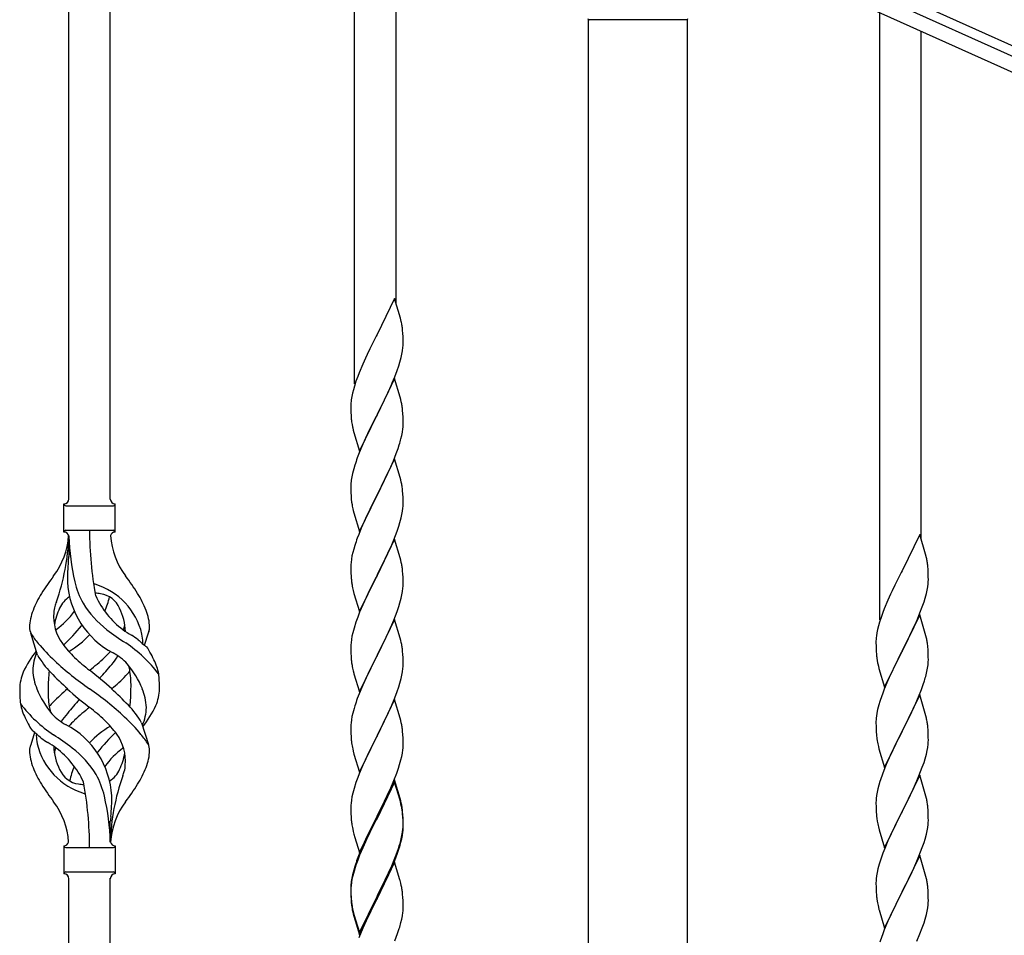
# Model space of a CAD drawing. Units: millimetres. Extents: x 0 to 8280, y 0 to 5795.
# Drawn here: x 6662 to 7066, y 2088 to 2463 of the extents above; entities that cross this region are included whole.
import ezdxf

# ---------------------------------------------------------------- set-up
doc = ezdxf.new("R2010")
doc.units = ezdxf.units.MM
doc.layers.add('YKK_A1', color=4, linetype='Continuous', lineweight=30)

msp = doc.modelspace()

# ---------------------------------------------------------------- linework, layer by layer
at = {"layer": 'YKK_A1', "linetype": 'Continuous'}
for p, q in [((6682.55, 2266.47), (6682.55, 2615.05)), ((6699.55, 2266.47), (6699.55, 2607.4)), ((6799.55, 2313.73), (6799.55, 2562.4)), ((6816.55, 2346.64), (6816.55, 2554.75)), ((7014.55, 2217.01), (7014.55, 2465.67)), ((7031.55, 2249.92), (7031.55, 2458.02)), ((6815.95, 2348.68), (6808.73, 2333.82)), ((6818.34, 2340.55), (6815.95, 2348.68)), ((6818.68, 2339.14), (6818.34, 2340.55)), ((6819.34, 2334.27), (6819.23, 2335.68)), ((6819.4, 2333.03), (6819.34, 2334.27)), ((6808.39, 2333.15), (6805.78, 2327.96)), ((6808.73, 2333.82), (6808.39, 2333.15)), ((6819.44, 2331.3), (6819.4, 2333.03)), ((6819.43, 2329.36), (6819.45, 2330.15)), ((6819.45, 2330.15), (6819.44, 2331.3)), ((6805.78, 2327.96), (6804.67, 2325.66)), ((6818.96, 2325.88), (6819.2, 2327.23)), ((6819.2, 2327.23), (6819.37, 2328.53)), ((6819.37, 2328.53), (6819.43, 2329.36)), ((6804, 2324.22), (6802.9, 2321.76)), ((6804.67, 2325.66), (6804, 2324.22)), ((6817.68, 2321.08), (6818.13, 2322.56)), ((6818.13, 2322.56), (6818.65, 2324.48)), ((6818.65, 2324.48), (6818.96, 2325.88)), ((6801.43, 2318.23), (6800.84, 2316.71)), ((6802.9, 2321.76), (6801.43, 2318.23)), ((6816.03, 2316.54), (6816.99, 2319.07)), ((6816.99, 2319.07), (6817.68, 2321.08)), ((6800.11, 2314.69), (6799.47, 2312.71)), ((6800.84, 2316.71), (6800.11, 2314.69)), ((6815.95, 2315.81), (6808.73, 2300.95)), ((6814.56, 2313.01), (6814.99, 2314.01)), ((6814.99, 2314.01), (6816.03, 2316.54)), ((6818.22, 2308.16), (6815.95, 2315.81)), ((6799.05, 2311.25), (6798.7, 2309.82)), ((6799.47, 2312.71), (6799.05, 2311.25)), ((6813.01, 2309.59), (6814.56, 2313.01)), ((6798.06, 2305.83), (6798.01, 2305.01)), ((6798.41, 2308.44), (6798.19, 2307.1)), ((6798.7, 2309.82), (6798.41, 2308.44)), ((6810.61, 2304.67), (6813.01, 2309.59)), ((6818.47, 2307.21), (6818.22, 2308.16)), ((6818.68, 2306.27), (6818.47, 2307.21)), ((6798.01, 2305.01), (6798.01, 2304.62)), ((6798.01, 2304.62), (6798.03, 2302.76)), ((6798.03, 2302.76), (6798.06, 2301.75)), ((6808.9, 2301.28), (6810.61, 2304.67)), ((6819.34, 2301.4), (6819.23, 2302.81)), ((6798.06, 2301.75), (6798.1, 2300.8)), ((6798.1, 2300.8), (6798.18, 2299.64)), ((6798.35, 2298.05), (6798.5, 2297.06)), ((6801.5, 2286.09), (6808.73, 2300.95)), ((6808.39, 2300.28), (6805.56, 2294.64)), ((6808.73, 2300.95), (6808.39, 2300.28)), ((6808.73, 2300.95), (6808.9, 2301.28)), ((6819.4, 2300.16), (6819.34, 2301.4)), ((6819.44, 2298.43), (6819.4, 2300.16)), ((6819.45, 2297.28), (6819.44, 2298.43)), ((6798.5, 2297.06), (6798.67, 2296.11)), ((6798.67, 2296.11), (6798.77, 2295.64)), ((6798.77, 2295.64), (6798.99, 2294.7)), ((6798.99, 2294.7), (6799.24, 2293.74)), ((6799.24, 2293.74), (6801.5, 2286.09)), ((6805.56, 2294.64), (6804, 2291.35)), ((6818.87, 2292.55), (6819.13, 2293.91)), ((6819.13, 2293.91), (6819.32, 2295.23)), ((6819.43, 2296.48), (6819.45, 2297.28)), ((6804, 2291.35), (6802.9, 2288.89)), ((6818.53, 2291.13), (6818.87, 2292.55)), ((6802.9, 2288.89), (6801.43, 2285.36)), ((6816.62, 2285.19), (6817.34, 2287.21)), ((6817.34, 2287.21), (6817.83, 2288.7)), ((6801.43, 2285.36), (6800.65, 2283.33)), ((6815.95, 2282.94), (6808.73, 2268.08)), ((6814.34, 2279.64), (6815.42, 2282.15)), ((6815.42, 2282.15), (6816.62, 2285.19)), ((6818.22, 2275.3), (6815.95, 2282.94)), ((6799.19, 2278.86), (6798.7, 2276.95)), ((6799.62, 2280.33), (6799.19, 2278.86)), ((6813.23, 2277.2), (6814.34, 2279.64)), ((6798.41, 2275.56), (6798.19, 2274.23)), ((6798.7, 2276.95), (6798.41, 2275.56)), ((6810.61, 2271.8), (6812.12, 2274.85)), ((6812.12, 2274.85), (6813.23, 2277.2)), ((6818.47, 2274.34), (6818.22, 2275.3)), ((6818.68, 2273.4), (6818.47, 2274.34)), ((6798.06, 2272.96), (6798.01, 2272.14)), ((6798.01, 2272.14), (6798.01, 2271.74)), ((6798.01, 2271.74), (6798.03, 2269.88)), ((6798.03, 2269.88), (6798.06, 2268.87)), ((6808.9, 2268.41), (6810.61, 2271.8)), ((6819.34, 2268.53), (6819.23, 2269.95)), ((6798.06, 2268.87), (6798.1, 2267.93)), ((6798.1, 2267.93), (6798.2, 2266.49)), ((6798.2, 2266.49), (6798.35, 2265.18)), ((6801.5, 2253.22), (6808.73, 2268.08)), ((6808.56, 2267.75), (6805.78, 2262.22)), ((6808.73, 2268.08), (6808.56, 2267.75)), ((6808.73, 2268.08), (6808.9, 2268.41)), ((6819.4, 2267.29), (6819.34, 2268.53)), ((6819.44, 2265.56), (6819.4, 2267.29)), ((6819.45, 2264.42), (6819.44, 2265.56)), ((6680.55, 2252.97), (6680.55, 2264.47)), ((6681.3, 2263.72), (6700.8, 2263.72)), ((6701.55, 2264.47), (6701.55, 2264.47)), ((6701.55, 2252.97), (6701.55, 2264.47)), ((6798.35, 2265.18), (6798.5, 2264.19)), ((6798.99, 2261.82), (6799.24, 2260.87)), ((6805.78, 2262.22), (6804.45, 2259.44)), ((6818.96, 2260.14), (6819.2, 2261.49)), ((6819.2, 2261.49), (6819.37, 2262.79)), ((6819.37, 2262.79), (6819.43, 2263.62)), ((6819.43, 2263.62), (6819.45, 2264.42)), ((6799.24, 2260.87), (6801.5, 2253.22)), ((6804, 2258.48), (6802.25, 2254.52)), ((6804.45, 2259.44), (6804, 2258.48)), ((6818.13, 2256.82), (6818.65, 2258.74)), ((6818.65, 2258.74), (6818.96, 2260.14)), ((6681.3, 2253.72), (6700.8, 2253.72)), ((6802.25, 2254.52), (6801.23, 2251.99)), ((6816.99, 2253.33), (6817.68, 2255.34)), ((6817.68, 2255.34), (6818.13, 2256.82)), ((6682.55, 2251.36), (6682.55, 2242.95)), ((6801.23, 2251.99), (6800.65, 2250.47)), ((6815.95, 2250.07), (6808.73, 2235.21)), ((6814.78, 2247.77), (6815.62, 2249.79)), ((6815.62, 2249.79), (6816.99, 2253.33)), ((6818.22, 2242.42), (6815.95, 2250.07)), ((7030.95, 2251.96), (7023.73, 2237.1)), ((7033.34, 2243.83), (7030.95, 2251.96)), ((6799.19, 2245.99), (6798.81, 2244.55)), ((6799.62, 2247.46), (6799.19, 2245.99)), ((6813.23, 2244.33), (6814.78, 2247.77)), ((6798.25, 2241.8), (6798.09, 2240.51)), ((6798.49, 2243.15), (6798.25, 2241.8)), ((6798.81, 2244.55), (6798.49, 2243.15)), ((6810.61, 2238.93), (6812.12, 2241.98)), ((6812.12, 2241.98), (6813.23, 2244.33)), ((6818.47, 2241.47), (6818.22, 2242.42)), ((6818.68, 2240.53), (6818.47, 2241.47)), ((7033.68, 2242.42), (7033.34, 2243.83)), ((6798.03, 2239.68), (6798.01, 2238.88)), ((6798.01, 2238.88), (6798.03, 2237.02)), ((6798.09, 2240.51), (6798.03, 2239.68)), ((6808.9, 2235.54), (6810.61, 2238.93)), ((7034.34, 2237.55), (7034.23, 2238.96)), ((7034.4, 2236.31), (7034.34, 2237.55)), ((6798.03, 2237.02), (6798.06, 2236.01)), ((6798.06, 2236.01), (6798.1, 2235.07)), ((6798.1, 2235.07), (6798.18, 2233.9)), ((6801.5, 2220.35), (6808.73, 2235.21)), ((6808.39, 2234.54), (6805.56, 2228.9)), ((6808.73, 2235.21), (6808.39, 2234.54)), ((6808.73, 2235.21), (6808.9, 2235.54)), ((6819.34, 2235.66), (6819.23, 2237.07)), ((6819.4, 2234.42), (6819.34, 2235.66)), ((6819.44, 2232.69), (6819.4, 2234.42)), ((7023.39, 2236.43), (7020.78, 2231.24)), ((7023.73, 2237.1), (7023.39, 2236.43)), ((7034.44, 2234.58), (7034.4, 2236.31)), ((7034.43, 2232.64), (7034.45, 2233.43)), ((7034.45, 2233.43), (7034.44, 2234.58)), ((6798.35, 2232.31), (6798.5, 2231.32)), ((6819.2, 2228.62), (6819.37, 2229.92)), ((6819.37, 2229.92), (6819.43, 2230.75)), ((6819.43, 2230.75), (6819.45, 2231.55)), ((6819.45, 2231.55), (6819.44, 2232.69)), ((7020.78, 2231.24), (7019.67, 2228.94)), ((7033.96, 2229.16), (7034.2, 2230.51)), ((7034.2, 2230.51), (7034.37, 2231.81)), ((7034.37, 2231.81), (7034.43, 2232.64)), ((6798.99, 2228.96), (6799.3, 2227.76)), ((6799.3, 2227.76), (6801.5, 2220.35)), ((6804.23, 2226.1), (6802.9, 2223.15)), ((6805.56, 2228.9), (6804.23, 2226.1)), ((6818.13, 2223.95), (6818.65, 2225.87)), ((6818.65, 2225.87), (6818.96, 2227.27)), ((6818.96, 2227.27), (6819.2, 2228.62)), ((7019, 2227.5), (7017.9, 2225.04)), ((7019.67, 2228.94), (7019, 2227.5)), ((7032.68, 2224.36), (7033.13, 2225.84)), ((7033.13, 2225.84), (7033.65, 2227.76)), ((7033.65, 2227.76), (7033.96, 2229.16)), ((6802.9, 2223.15), (6801.63, 2220.13)), ((6816.99, 2220.46), (6817.68, 2222.47)), ((6817.68, 2222.47), (6818.13, 2223.95)), ((7016.43, 2221.51), (7015.84, 2219.99)), ((7017.9, 2225.04), (7016.43, 2221.51)), ((7031.03, 2219.82), (7031.99, 2222.35)), ((7031.99, 2222.35), (7032.68, 2224.36)), ((6800.84, 2218.1), (6800.11, 2216.09)), ((6801.63, 2220.13), (6800.84, 2218.1)), ((6815.95, 2217.2), (6808.73, 2202.34)), ((6815.62, 2216.92), (6816.99, 2220.46)), ((6818.22, 2209.56), (6815.95, 2217.2)), ((7015.11, 2217.97), (7014.47, 2215.99)), ((7015.84, 2219.99), (7015.11, 2217.97)), ((7030.95, 2219.09), (7023.73, 2204.23)), ((7029.56, 2216.29), (7029.99, 2217.29)), ((7029.99, 2217.29), (7031.03, 2219.82)), ((7033.22, 2211.44), (7030.95, 2219.09)), ((6799.33, 2213.61), (6798.81, 2211.68)), ((6800.11, 2216.09), (6799.33, 2213.61)), ((6813.45, 2211.95), (6814.78, 2214.91)), ((6814.78, 2214.91), (6815.62, 2216.92)), ((7013.7, 2213.1), (7013.41, 2211.72)), ((7014.05, 2214.53), (7013.7, 2213.1)), ((7014.47, 2215.99), (7014.05, 2214.53)), ((7028.01, 2212.87), (7029.56, 2216.29)), ((6669.76, 2202.57), (6667, 2211.51)), ((6713.58, 2206.56), (6715.15, 2211.65)), ((6798.49, 2210.28), (6798.25, 2208.93)), ((6798.81, 2211.68), (6798.49, 2210.28)), ((6811.68, 2208.21), (6812.78, 2210.51)), ((6812.78, 2210.51), (6813.45, 2211.95)), ((6818.47, 2208.6), (6818.22, 2209.56)), ((7013.06, 2209.11), (7013.01, 2208.29)), ((7013.41, 2211.72), (7013.19, 2210.38)), ((7025.61, 2207.95), (7028.01, 2212.87)), ((7033.47, 2210.49), (7033.22, 2211.44)), ((7033.68, 2209.55), (7033.47, 2210.49)), ((6798.03, 2206.81), (6798.01, 2206.01)), ((6798.01, 2206.01), (6798.03, 2204.15)), ((6798.09, 2207.64), (6798.03, 2206.81)), ((6798.25, 2208.93), (6798.09, 2207.64)), ((6808.9, 2202.68), (6811.68, 2208.21)), ((6818.68, 2207.66), (6818.47, 2208.6)), ((7013.01, 2208.29), (7013.01, 2207.9)), ((7013.01, 2207.9), (7013.03, 2206.04)), ((7013.03, 2206.04), (7013.06, 2205.03)), ((7013.06, 2205.03), (7013.1, 2204.08)), ((7023.9, 2204.56), (7025.61, 2207.95)), ((7034.34, 2204.68), (7034.23, 2206.09)), ((6798.03, 2204.15), (6798.06, 2203.14)), ((6798.06, 2203.14), (6798.1, 2202.2)), ((6798.1, 2202.2), (6798.18, 2201.03)), ((6801.5, 2187.48), (6808.73, 2202.34)), ((6808.56, 2202.01), (6805.56, 2196.03)), ((6808.73, 2202.34), (6808.56, 2202.01)), ((6808.73, 2202.34), (6808.9, 2202.68)), ((6819.34, 2202.79), (6819.23, 2204.21)), ((6819.4, 2201.55), (6819.34, 2202.79)), ((6819.44, 2199.82), (6819.4, 2201.55)), ((7013.1, 2204.08), (7013.18, 2202.92)), ((7013.35, 2201.33), (7013.5, 2200.34)), ((7016.5, 2189.37), (7023.73, 2204.23)), ((7023.39, 2203.56), (7020.56, 2197.92)), ((7023.73, 2204.23), (7023.39, 2203.56)), ((7023.73, 2204.23), (7023.9, 2204.56)), ((7034.4, 2203.44), (7034.34, 2204.68)), ((7034.44, 2201.71), (7034.4, 2203.44)), ((7034.45, 2200.56), (7034.44, 2201.71)), ((6798.35, 2199.44), (6798.5, 2198.45)), ((6819.2, 2195.75), (6819.37, 2197.05)), ((6819.37, 2197.05), (6819.43, 2197.88)), ((6819.43, 2197.88), (6819.45, 2198.68)), ((6819.45, 2198.68), (6819.44, 2199.82)), ((7013.5, 2200.34), (7013.67, 2199.39)), ((7013.67, 2199.39), (7013.77, 2198.92)), ((7013.77, 2198.92), (7013.99, 2197.98)), ((7013.99, 2197.98), (7014.24, 2197.02)), ((7014.24, 2197.02), (7016.5, 2189.37)), ((7020.56, 2197.92), (7019, 2194.63)), ((7033.87, 2195.83), (7034.13, 2197.19)), ((7034.13, 2197.19), (7034.32, 2198.51)), ((7034.43, 2199.76), (7034.45, 2200.56)), ((6798.99, 2196.09), (6799.24, 2195.13)), ((6799.24, 2195.13), (6799.3, 2194.89)), ((6799.3, 2194.89), (6801.5, 2187.48)), ((6804.23, 2193.23), (6802.9, 2190.28)), ((6805.56, 2196.03), (6804.23, 2193.23)), ((6818.13, 2191.08), (6818.65, 2193)), ((6818.65, 2193), (6818.96, 2194.4)), ((6818.96, 2194.4), (6819.2, 2195.75)), ((7019, 2194.63), (7017.9, 2192.17)), ((7033.53, 2194.41), (7033.87, 2195.83)), ((6802.9, 2190.28), (6801.43, 2186.75)), ((6816.99, 2187.6), (6817.68, 2189.6)), ((6817.68, 2189.6), (6818.13, 2191.08)), ((7017.9, 2192.17), (7016.43, 2188.64)), ((7031.62, 2188.47), (7032.34, 2190.49)), ((7032.34, 2190.49), (7032.83, 2191.98)), ((6801.43, 2186.75), (6800.65, 2184.73)), ((6814.78, 2182.04), (6816.03, 2185.06)), ((6816.03, 2185.06), (6816.99, 2187.6)), ((7016.43, 2188.64), (7015.65, 2186.61)), ((7030.95, 2186.22), (7023.73, 2171.36)), ((7029.34, 2182.92), (7030.42, 2185.43)), ((7030.42, 2185.43), (7031.62, 2188.47)), ((7033.22, 2178.58), (7030.95, 2186.22)), ((6799.62, 2181.72), (6799.33, 2180.74)), ((6815.95, 2184.33), (6808.73, 2169.47)), ((6813.45, 2179.08), (6814.78, 2182.04)), ((6818.22, 2176.69), (6815.95, 2184.33)), ((7014.19, 2182.14), (7013.7, 2180.23)), ((7014.62, 2183.61), (7014.19, 2182.14)), ((7028.23, 2180.48), (7029.34, 2182.92)), ((6798.49, 2177.42), (6798.25, 2176.06)), ((6798.81, 2178.81), (6798.49, 2177.42)), ((6799.33, 2180.74), (6798.81, 2178.81)), ((6808.9, 2169.8), (6813.45, 2179.08)), ((7013.41, 2178.84), (7013.19, 2177.51)), ((7013.7, 2180.23), (7013.41, 2178.84)), ((7025.61, 2175.08), (7027.12, 2178.13)), ((7027.12, 2178.13), (7028.23, 2180.48)), ((7033.47, 2177.62), (7033.22, 2178.58)), ((7033.68, 2176.68), (7033.47, 2177.62)), ((6712.34, 2174.87), (6715.11, 2165.94)), ((6798.03, 2173.94), (6798.01, 2173.14)), ((6798.01, 2173.14), (6798.03, 2171.28)), ((6798.09, 2174.77), (6798.03, 2173.94)), ((6798.25, 2176.06), (6798.09, 2174.77)), ((6818.47, 2175.73), (6818.22, 2176.69)), ((6818.68, 2174.79), (6818.47, 2175.73)), ((7013.06, 2176.24), (7013.01, 2175.42)), ((7013.01, 2175.42), (7013.01, 2175.02)), ((7013.01, 2175.02), (7013.03, 2173.16)), ((7013.03, 2173.16), (7013.06, 2172.15)), ((7023.9, 2171.69), (7025.61, 2175.08)), ((7034.34, 2171.81), (7034.23, 2173.23)), ((6668.53, 2170.89), (6666.95, 2165.8)), ((6798.03, 2171.28), (6798.06, 2170.27)), ((6798.06, 2170.27), (6798.1, 2169.33)), ((6798.1, 2169.33), (6798.18, 2168.16)), ((6801.5, 2154.61), (6808.73, 2169.47)), ((6808.56, 2169.14), (6806.84, 2165.76)), ((6808.73, 2169.47), (6808.56, 2169.14)), ((6808.73, 2169.47), (6808.9, 2169.8)), ((6819.34, 2169.93), (6819.23, 2171.34)), ((6819.4, 2168.69), (6819.34, 2169.93)), ((7013.06, 2172.15), (7013.1, 2171.21)), ((7013.1, 2171.21), (7013.2, 2169.77)), ((7013.2, 2169.77), (7013.35, 2168.46)), ((7016.5, 2156.5), (7023.73, 2171.36)), ((7023.56, 2171.03), (7020.78, 2165.5)), ((7023.73, 2171.36), (7023.56, 2171.03)), ((7023.73, 2171.36), (7023.9, 2171.69)), ((7034.4, 2170.57), (7034.34, 2171.81)), ((7034.44, 2168.84), (7034.4, 2170.57)), ((7034.45, 2167.7), (7034.44, 2168.84)), ((6806.84, 2165.76), (6804.67, 2161.31)), ((6819.44, 2166.96), (6819.4, 2168.69)), ((6819.43, 2165.01), (6819.45, 2165.81)), ((6819.45, 2165.81), (6819.44, 2166.96)), ((7013.35, 2168.46), (7013.5, 2167.47)), ((7013.99, 2165.1), (7014.24, 2164.15)), ((7020.78, 2165.5), (7019.45, 2162.72)), ((7033.96, 2163.42), (7034.2, 2164.77)), ((7034.2, 2164.77), (7034.37, 2166.07)), ((7034.37, 2166.07), (7034.43, 2166.9)), ((7034.43, 2166.9), (7034.45, 2167.7)), ((6798.77, 2164.16), (6798.99, 2163.22)), ((6798.99, 2163.22), (6799.3, 2162.02)), ((6799.3, 2162.02), (6801.5, 2154.61)), ((6804.67, 2161.31), (6803.56, 2158.9)), ((6818.53, 2159.66), (6818.87, 2161.07)), ((6818.87, 2161.07), (6819.13, 2162.44)), ((6819.13, 2162.44), (6819.32, 2163.76)), ((7014.24, 2164.15), (7016.5, 2156.5)), ((7019, 2161.76), (7017.25, 2157.8)), ((7019.45, 2162.72), (7019, 2161.76)), ((7033.13, 2160.1), (7033.65, 2162.02)), ((7033.65, 2162.02), (7033.96, 2163.42)), ((6802.9, 2157.42), (6801.43, 2153.89)), ((6803.56, 2158.9), (6802.9, 2157.42)), ((6817.51, 2156.23), (6817.99, 2157.72)), ((6817.99, 2157.72), (6818.53, 2159.66)), ((7017.25, 2157.8), (7016.23, 2155.27)), ((7031.99, 2156.61), (7032.68, 2158.62)), ((7032.68, 2158.62), (7033.13, 2160.1)), ((6801.43, 2153.89), (6800.84, 2152.37)), ((6815.62, 2151.18), (6816.81, 2154.22)), ((6816.81, 2154.22), (6817.51, 2156.23)), ((7016.23, 2155.27), (7015.65, 2153.75)), ((7030.95, 2153.35), (7023.73, 2138.49)), ((7029.78, 2151.05), (7030.62, 2153.07)), ((7030.62, 2153.07), (7031.99, 2156.61)), ((7033.22, 2145.7), (7030.95, 2153.35)), ((6800.11, 2150.35), (6799.33, 2147.87)), ((6800.84, 2152.37), (6800.11, 2150.35)), ((6815.95, 2151.46), (6808.73, 2136.6)), ((6815.95, 2150.55), (6808.73, 2135.69)), ((6814.34, 2148.17), (6815.62, 2151.18)), ((6818.22, 2143.82), (6815.95, 2151.46)), ((6818.15, 2143.15), (6815.95, 2150.55)), ((7014.19, 2149.27), (7013.81, 2147.83)), ((7014.62, 2150.74), (7014.19, 2149.27)), ((7028.23, 2147.61), (7029.78, 2151.05)), ((6798.81, 2145.94), (6798.49, 2144.55)), ((6799.33, 2147.87), (6798.81, 2145.94)), ((6812.56, 2144.3), (6813.23, 2145.73)), ((6813.23, 2145.73), (6814.34, 2148.17)), ((7013.25, 2145.08), (7013.09, 2143.79)), ((7013.49, 2146.43), (7013.25, 2145.08)), ((7013.81, 2147.83), (7013.49, 2146.43)), ((7025.61, 2142.21), (7027.12, 2145.26)), ((7027.12, 2145.26), (7028.23, 2147.61)), ((7033.47, 2144.75), (7033.22, 2145.7)), ((7033.68, 2143.81), (7033.47, 2144.75)), ((6798.03, 2141.07), (6798.01, 2140.27)), ((6798.09, 2141.9), (6798.03, 2141.07)), ((6798.25, 2143.19), (6798.09, 2141.9)), ((6798.49, 2144.55), (6798.25, 2143.19)), ((6810.61, 2140.32), (6812.56, 2144.3)), ((6818.34, 2142.42), (6818.15, 2143.15)), ((6818.47, 2142.86), (6818.22, 2143.82)), ((6818.68, 2141.01), (6818.34, 2142.42)), ((6818.68, 2141.92), (6818.47, 2142.86)), ((7013.03, 2142.96), (7013.01, 2142.16)), ((7013.01, 2142.16), (7013.03, 2140.3)), ((7013.09, 2143.79), (7013.03, 2142.96)), ((7023.9, 2138.82), (7025.61, 2142.21)), ((6798.01, 2140.27), (6798.03, 2138.41)), ((6798.03, 2138.41), (6798.06, 2137.4)), ((6798.06, 2137.4), (6798.1, 2136.46)), ((6801.5, 2121.75), (6808.73, 2136.6)), ((6808.73, 2136.6), (6808.39, 2135.93)), ((6808.73, 2136.6), (6808.9, 2136.94)), ((6808.9, 2136.94), (6810.61, 2140.32)), ((6819.34, 2137.06), (6819.23, 2138.47)), ((6819.34, 2136.14), (6819.23, 2137.55)), ((6819.4, 2135.81), (6819.34, 2137.06)), ((7013.03, 2140.3), (7013.06, 2139.29)), ((7013.06, 2139.29), (7013.1, 2138.35)), ((7013.1, 2138.35), (7013.18, 2137.18)), ((7016.5, 2123.63), (7023.73, 2138.49)), ((7023.39, 2137.82), (7020.56, 2132.18)), ((7023.73, 2138.49), (7023.39, 2137.82)), ((7023.73, 2138.49), (7023.9, 2138.82)), ((7034.34, 2138.94), (7034.23, 2140.35)), ((7034.4, 2137.7), (7034.34, 2138.94)), ((7034.44, 2135.97), (7034.4, 2137.7)), ((6699.55, 2125.97), (6699.55, 2134.5)), ((6798.1, 2136.46), (6798.18, 2135.29)), ((6808.39, 2135.93), (6805.12, 2129.38)), ((6808.39, 2135.02), (6805.78, 2129.83)), ((6808.73, 2135.69), (6808.39, 2135.02)), ((6819.4, 2134.9), (6819.34, 2136.14)), ((6819.44, 2134.09), (6819.4, 2135.81)), ((6819.44, 2133.17), (6819.4, 2134.9)), ((6819.43, 2132.14), (6819.45, 2132.94)), ((6819.45, 2132.94), (6819.44, 2134.09)), ((6819.45, 2132.02), (6819.44, 2133.17)), ((7013.35, 2135.59), (7013.5, 2134.6)), ((7034.2, 2131.9), (7034.37, 2133.2)), ((7034.37, 2133.2), (7034.43, 2134.03)), ((7034.43, 2134.03), (7034.45, 2134.83)), ((7034.45, 2134.83), (7034.44, 2135.97)), ((6798.77, 2131.29), (6798.99, 2130.35)), ((6798.99, 2130.35), (6799.3, 2129.15)), ((6799.3, 2129.15), (6799.67, 2127.88)), ((6805.12, 2129.38), (6804, 2127.01)), ((6805.78, 2129.83), (6804.45, 2127.05)), ((6818.65, 2127.27), (6818.96, 2128.67)), ((6818.87, 2127.29), (6819.13, 2128.65)), ((6818.96, 2128.67), (6819.2, 2130.02)), ((6819.13, 2128.65), (6819.32, 2129.97)), ((6819.2, 2130.02), (6819.37, 2131.31)), ((6819.37, 2131.31), (6819.43, 2132.14)), ((6819.43, 2131.22), (6819.45, 2132.02)), ((7013.99, 2132.24), (7014.3, 2131.04)), ((7014.3, 2131.04), (7016.5, 2123.63)), ((7019.23, 2129.38), (7017.9, 2126.43)), ((7020.56, 2132.18), (7019.23, 2129.38)), ((7033.13, 2127.23), (7033.65, 2129.15)), ((7033.65, 2129.15), (7033.96, 2130.55)), ((7033.96, 2130.55), (7034.2, 2131.9)), ((6680.55, 2124.47), (6680.55, 2112.97)), ((6701.55, 2124.47), (6701.55, 2112.97)), ((6799.67, 2127.88), (6801.5, 2121.75)), ((6802.9, 2124.55), (6801.43, 2121.02)), ((6804, 2127.01), (6802.9, 2124.55)), ((6804, 2126.09), (6802.9, 2123.63)), ((6804.45, 2127.05), (6804, 2126.09)), ((6817.51, 2123.37), (6817.99, 2124.85)), ((6818.53, 2125.87), (6818.87, 2127.29)), ((7017.9, 2126.43), (7016.63, 2123.41)), ((7031.99, 2123.74), (7032.68, 2125.75)), ((7032.68, 2125.75), (7033.13, 2127.23)), ((6681.3, 2123.72), (6700.8, 2123.72)), ((6801.43, 2121.02), (6800.65, 2118.99)), ((6801.63, 2120.61), (6800.84, 2118.58)), ((6802.9, 2123.63), (6801.63, 2120.61)), ((6816.03, 2119.33), (6816.99, 2121.86)), ((6816.03, 2118.41), (6817.17, 2121.45)), ((6816.99, 2121.86), (6817.51, 2123.37)), ((6817.17, 2121.45), (6817.83, 2123.44)), ((7015.84, 2121.38), (7015.11, 2119.37)), ((7016.63, 2123.41), (7015.84, 2121.38)), ((7030.95, 2120.48), (7023.73, 2105.62)), ((7030.62, 2120.2), (7031.99, 2123.74)), ((7033.22, 2112.84), (7030.95, 2120.48)), ((6800.11, 2116.56), (6799.33, 2114.09)), ((6800.84, 2118.58), (6800.11, 2116.56)), ((6815.95, 2117.68), (6808.73, 2102.82)), ((6814.78, 2116.3), (6816.03, 2119.33)), ((6814.99, 2115.88), (6816.03, 2118.41)), ((6818.08, 2110.52), (6815.95, 2117.68)), ((7014.33, 2116.89), (7013.81, 2114.96)), ((7015.11, 2119.37), (7014.33, 2116.89)), ((7028.45, 2115.23), (7029.78, 2118.19)), ((7029.78, 2118.19), (7030.62, 2120.2)), ((6681.3, 2113.72), (6700.8, 2113.72)), ((6701.55, 2112.97), (6701.55, 2112.97)), ((6798.7, 2112.61), (6798.41, 2111.22)), ((6799.19, 2114.51), (6798.7, 2112.61)), ((6799.33, 2114.09), (6798.81, 2112.16)), ((6799.62, 2115.98), (6799.19, 2114.51)), ((6812.12, 2110.51), (6813.45, 2113.34)), ((6813.01, 2111.46), (6814.56, 2114.88)), ((6813.45, 2113.34), (6814.78, 2116.3)), ((6814.56, 2114.88), (6814.99, 2115.88)), ((7013.49, 2113.56), (7013.25, 2112.21)), ((7013.81, 2114.96), (7013.49, 2113.56)), ((7026.68, 2111.49), (7027.78, 2113.79)), ((7027.78, 2113.79), (7028.45, 2115.23)), ((7033.47, 2111.88), (7033.22, 2112.84)), ((6682.55, 1758.92), (6682.55, 2111.13)), ((6699.55, 1751.27), (6699.55, 2111.13)), ((6798.06, 2108.61), (6798.01, 2107.8)), ((6798.25, 2109.41), (6798.09, 2108.11)), ((6798.41, 2111.22), (6798.19, 2109.89)), ((6798.49, 2110.76), (6798.25, 2109.41)), ((6798.81, 2112.16), (6798.49, 2110.76)), ((6808.9, 2104.07), (6812.12, 2110.51)), ((6810.61, 2106.54), (6812.12, 2109.59)), ((6812.12, 2109.59), (6813.01, 2111.46)), ((6818.15, 2110.28), (6818.08, 2110.52)), ((6818.47, 2109.08), (6818.15, 2110.28)), ((6818.68, 2108.14), (6818.47, 2109.08)), ((7013.03, 2110.09), (7013.01, 2109.29)), ((7013.01, 2109.29), (7013.03, 2107.43)), ((7013.09, 2110.92), (7013.03, 2110.09)), ((7013.25, 2112.21), (7013.09, 2110.92)), ((7023.9, 2105.96), (7026.68, 2111.49)), ((7033.68, 2110.94), (7033.47, 2111.88)), ((6798.01, 2107.8), (6798.01, 2107.4)), ((6798.01, 2107.4), (6798.03, 2105.54)), ((6798.03, 2107.28), (6798.01, 2106.48)), ((6798.01, 2106.48), (6798.03, 2104.62)), ((6798.09, 2108.11), (6798.03, 2107.28)), ((6798.03, 2105.54), (6798.06, 2104.53)), ((6798.03, 2104.62), (6798.06, 2103.61)), ((6798.06, 2104.53), (6798.1, 2103.59)), ((6808.9, 2103.15), (6810.61, 2106.54)), ((6819.34, 2103.27), (6819.23, 2104.68)), ((7013.03, 2107.43), (7013.06, 2106.42)), ((7013.06, 2106.42), (7013.1, 2105.48)), ((7013.1, 2105.48), (7013.18, 2104.31)), ((7016.5, 2090.76), (7023.73, 2105.62)), ((7023.56, 2105.29), (7020.56, 2099.31)), ((7023.73, 2105.62), (7023.56, 2105.29)), ((7023.73, 2105.62), (7023.9, 2105.96)), ((7034.34, 2106.07), (7034.23, 2107.49)), ((7034.4, 2104.83), (7034.34, 2106.07)), ((7034.44, 2103.1), (7034.4, 2104.83)), ((6798.06, 2103.61), (6798.1, 2102.67)), ((6798.1, 2103.59), (6798.18, 2102.43)), ((6798.1, 2102.67), (6798.18, 2101.51)), ((6798.35, 2100.83), (6798.5, 2099.85)), ((6801.5, 2088.88), (6808.73, 2103.73)), ((6801.5, 2087.96), (6808.73, 2102.82)), ((6808.56, 2102.49), (6805.78, 2096.95)), ((6808.73, 2102.82), (6808.56, 2102.49)), ((6808.73, 2103.73), (6808.9, 2104.07)), ((6808.73, 2102.82), (6808.9, 2103.15)), ((6819.4, 2102.03), (6819.34, 2103.27)), ((6819.44, 2100.3), (6819.4, 2102.03)), ((6819.45, 2099.15), (6819.44, 2100.3)), ((7013.35, 2102.72), (7013.5, 2101.73)), ((7034.2, 2099.03), (7034.37, 2100.33)), ((7034.37, 2100.33), (7034.43, 2101.16)), ((7034.43, 2101.16), (7034.45, 2101.96)), ((7034.45, 2101.96), (7034.44, 2103.1)), ((6798.72, 2097.74), (6798.99, 2096.57)), ((6798.99, 2097.48), (6799.3, 2096.28)), ((6798.99, 2096.57), (6799.24, 2095.61)), ((6799.3, 2096.28), (6801.5, 2088.88)), ((6805.78, 2096.95), (6804.23, 2093.7)), ((6819.13, 2095.78), (6819.32, 2097.1)), ((6819.43, 2098.35), (6819.45, 2099.15)), ((7013.99, 2099.37), (7014.24, 2098.41)), ((7014.24, 2098.41), (7014.3, 2098.17)), ((7014.3, 2098.17), (7016.5, 2090.76)), ((7019.23, 2096.51), (7017.9, 2093.56)), ((7020.56, 2099.31), (7019.23, 2096.51)), ((7033.13, 2094.36), (7033.65, 2096.28)), ((7033.65, 2096.28), (7033.96, 2097.68)), ((7033.96, 2097.68), (7034.2, 2099.03)), ((6799.24, 2095.61), (6799.74, 2093.83)), ((6799.74, 2093.83), (6801.5, 2087.96)), ((6804.23, 2093.7), (6802.9, 2090.76)), ((6818.53, 2093), (6818.87, 2094.42)), ((6818.87, 2094.42), (6819.13, 2095.78)), ((7017.9, 2093.56), (7016.43, 2090.03)), ((7031.99, 2090.88), (7032.68, 2092.88)), ((7032.68, 2092.88), (7033.13, 2094.36)), ((6802.9, 2090.76), (6801.23, 2086.72)), ((6816.03, 2085.54), (6817.17, 2088.58)), ((6817.17, 2088.58), (6817.83, 2090.57)), ((7016.43, 2090.03), (7015.65, 2088.01)), ((7029.78, 2085.32), (7031.03, 2088.34)), ((7031.03, 2088.34), (7031.99, 2090.88))]:
    msp.add_line(p, q, dxfattribs=at)
at = {"layer": 'YKK_A1', "linetype": 'Continuous', "ltscale": 0.5}
for p, q in [((6930.81, 2514.29), (7728.98, 2155.08)), ((7682.65, 2171.54), (6973.86, 2490.53)), ((7680.19, 2166.07), (6971.39, 2485.06)), ((6935.8, 2462.81), (6895.3, 2462.81)), ((6895.3, 1679.08), (6895.3, 2462.81)), ((6935.55, 2462.81), (6895.55, 2462.81)), ((6935.8, 1679.87), (6935.8, 2462.81))]:
    msp.add_line(p, q, dxfattribs=at)
for centre, start, end in [((6895.55, 2463.31), 180, 270), ((6935.55, 2463.31), 270, 0)]:
    msp.add_arc(centre, 0.5, start, end, dxfattribs=at)
at = {"layer": 'YKK_A1', "linetype": 'Continuous'}
for centre, radius, start, end in [((6777.22, 2330.43), 42.37, 9.5672, 11.859), ((6774.37, 2330.83), 45.12, 6.176, 8.4678), ((6829.99, 2303.22), 32.04, 173.0323, 175.3241), ((6777.22, 2297.56), 42.37, 9.5672, 11.859), ((6774.37, 2297.96), 45.12, 6.176, 8.4678), ((6838.01, 2303.09), 39.98, 184.9569, 187.2487), ((6788, 2298.48), 31.49, 354.0716, 356.3633), ((6757.44, 2307.42), 63.23, 342.7842, 345.076), ((6875.26, 2256.08), 79.42, 159.9344, 162.2261), ((6829.99, 2270.35), 32.04, 173.0323, 175.3241), ((6777.09, 2264.69), 42.49, 9.5359, 11.8277), ((6774.49, 2265.09), 45, 6.1963, 8.4881), ((6680.55, 2266.47), 2, 270, 0), ((6701.55, 2266.47), 2, 180, 270), ((6681.3, 2264.47), 0.75, 180, 270), ((6700.8, 2264.47), 0.75, 270, 0), ((6857.86, 2275.25), 60.39, 190.5595, 192.8513), ((6681.3, 2252.97), 0.75, 90, 180), ((6836.41, 2253.68), 145.36, 180, 190.6306), ((6700.8, 2252.97), 0.75, 0, 90), ((6651.36, 2253.68), 31.19, 323.1747, 355.9492), ((6595.89, 2253.68), 86.66, 340.2343, 358.4149), ((6680.55, 2250.97), 2, 10.1616, 90), ((6774.87, 2253.68), 92.31, 181.5242, 193.1894), ((6701.55, 2250.97), 2, 90, 164.1401), ((6730.74, 2253.68), 31.19, 184.0508, 216.8253), ((6875.26, 2223.22), 79.42, 159.9344, 162.2261), ((6448.06, 2269.57), 236, 353.043, 353.5228), ((6992.22, 2233.71), 42.37, 9.5672, 11.859), ((6780.41, 2232.52), 98.45, 175.0715, 179.9982), ((6777.22, 2231.82), 42.37, 9.5672, 11.859), ((6774.37, 2232.22), 45.12, 6.176, 8.4678), ((6989.37, 2234.11), 45.12, 6.176, 8.4678), ((6764.86, 2168.69), 110.6, 143.1747, 147.6886), ((6617.25, 2168.69), 110.6, 32.3114, 36.8253), ((6838.14, 2237.35), 40.1, 184.9379, 187.2297), ((6717.14, 2234.58), 35.24, 183.3426, 242.133), ((6719.07, 2240.6), 35, 193.1894, 208.7026), ((6691.05, 2224.06), 7.83, 73.2986, 77.6892), ((6685.27, 2204.79), 27.95, 13.2449, 73.2986), ((6857.86, 2242.39), 60.39, 190.5595, 192.8513), ((6707.8, 2205.2), 42.86, 148.1648, 158.5397), ((6687.8, 2218.04), 9.72, 120.53, 157.7034), ((6691.05, 2193.09), 34.89, 82.564, 86.2119), ((6726.01, 2241.61), 35.65, 204.439, 233.3452), ((6694.31, 2218.04), 9.72, 22.2966, 82.564), ((6664.97, 2234.58), 35.24, 336.4533, 346.594), ((6674.31, 2205.2), 42.86, 21.4603, 31.8352), ((6684.86, 2219.89), 8.44, 161.9432, 179.4188), ((6699.36, 2211.39), 23.01, 153.3106, 171.0018), ((6710.38, 2212.54), 34.99, 160.2343, 163.4469), ((6722.41, 2244.77), 39.99, 211.6458, 232.6942), ((6682.75, 2211.39), 23.01, 2.1214, 26.6894), ((6686.83, 2213.33), 20.37, 158.2429, 178.291), ((6695.05, 2218.28), 18.71, 174.7844, 215.9998), ((6656.1, 2241.61), 35.65, 306.6548, 323.697), ((6695.28, 2213.33), 20.37, 1.709, 21.7571), ((6672.29, 2213.97), 5.82, 180.3165, 206.5547), ((6618.97, 2271.07), 89.01, 313.6365, 320.6274), ((6664.43, 2233.44), 30, 321.1042, 321.6456), ((6687.05, 2218.28), 18.71, 343.1014, 349.8874), ((6709.82, 2213.97), 5.82, 336.4794, 359.6835), ((6709.82, 2213.97), 5.82, 339.067, 359.6835), ((6696.98, 2230.22), 35.34, 211.9581, 220.2967), ((6664.09, 2229.64), 21.29, 307.861, 308.6492), ((6664.97, 2234.58), 35.24, 299.9067, 317.75), ((6775.23, 2313.43), 126.61, 232.5129, 236.7753), ((6718.02, 2229.64), 21.29, 231.3508, 242.5261), ((6658.95, 2136.4), 89.18, 54.3484, 56.4798), ((6697.4, 2207.75), 15.47, 0.1613, 12.845), ((7044.99, 2206.49), 32.04, 173.0323, 175.3241), ((6992.22, 2200.84), 42.37, 9.5672, 11.859), ((6729.66, 2257.01), 77.6, 219.78, 226.974), ((6712.51, 2230.92), 40.26, 215.957, 226.7893), ((6674.26, 2160.36), 56.76, 37.4235, 56.1745), ((6740.54, 2240.18), 43.1, 226.606, 232.7238), ((6696.93, 2208.29), 15.94, 355.9533, 358.2107), ((6708.93, 2200.9), 7.43, 22.7438, 42.1776), ((6777.22, 2198.96), 42.37, 9.5672, 11.859), ((6774.37, 2199.35), 45.12, 6.176, 8.4678), ((6989.37, 2201.24), 45.12, 6.176, 8.4678), ((6703.42, 2177.22), 43.58, 141.6533, 155.054), ((6685.68, 2196.22), 17.87, 155.4148, 179.6782), ((6702.23, 2221.45), 37.56, 210.1723, 223.9069), ((6745.7, 2266.12), 88.65, 226.7292, 231.9307), ((6636.4, 2266.12), 88.65, 308.0693, 313.2708), ((6669.6, 2230.92), 40.26, 313.3208, 318.1049), ((6674.46, 2220.12), 33.41, 320.2291, 327.6191), ((6690.86, 2184.71), 21.13, 42.3572, 62.337), ((6680.41, 2183.81), 40.61, 24.3999, 29.4396), ((6838.01, 2204.49), 39.98, 184.9569, 187.2487), ((7053.01, 2206.37), 39.98, 184.9569, 187.2487), ((6761.61, 2290.96), 124.22, 226.8871, 235.3894), ((6576.93, 2301.43), 160.39, 317.4914, 320.1943), ((6676.4, 2173.68), 39.28, 22.5224, 40.0389), ((6692.03, 2193.69), 15.71, 8.0368, 16.7161), ((6701.37, 2191.96), 18.2, 9.0411, 28.279), ((6857.86, 2209.52), 60.39, 190.5595, 192.8513), ((7003, 2201.76), 31.49, 354.0716, 356.3633), ((6680.75, 2188.42), 18.31, 156.9167, 179.0458), ((6689.14, 2197.06), 21.34, 181.9948, 202.9867), ((6724.25, 2189.4), 50.14, 172.3645, 180.7741), ((6768.34, 2284.97), 129.23, 223.8679, 228.133), ((6596.38, 2073.23), 155.29, 48.0502, 52.4402), ((6645.87, 2253.06), 84.14, 310.1646, 315.5495), ((6681.25, 2218.33), 34.55, 315.584, 319.6347), ((6666.92, 2189.99), 41.1, 358.2309, 8.2387), ((6701.37, 2191.96), 18.2, 4.9216, 9.0411), ((6663.83, 2189.28), 55.84, 359.4307, 4.3618), ((6972.44, 2210.69), 63.23, 342.7842, 345.076), ((6718.28, 2188.17), 55.84, 179.4351, 184.3618), ((6705.71, 2203.77), 39.28, 202.5224, 220.0389), ((6715.19, 2187.46), 41.1, 178.2309, 188.2387), ((6736.23, 2124.39), 84.14, 130.1646, 135.5495), ((6785.73, 2304.22), 155.29, 228.0502, 232.4402), ((6620.5, 2086.49), 124.22, 46.8871, 55.3894), ((6613.76, 2092.48), 129.23, 43.8679, 48.133), ((6657.85, 2188.05), 50.14, 352.3645, 0.7741), ((6692.97, 2180.39), 21.34, 1.9948, 22.9867), ((6701.36, 2189.03), 18.31, 336.9167, 359.0458), ((7090.26, 2159.36), 79.42, 159.9344, 162.2261), ((6680.74, 2185.49), 18.2, 184.9216, 189.0411), ((6680.74, 2185.49), 18.2, 189.0411, 208.279), ((6707.85, 2217.09), 56.76, 217.4235, 236.1745), ((6700.85, 2159.12), 34.55, 135.584, 139.6347), ((6690.07, 2183.76), 15.71, 188.0368, 196.7161), ((6805.18, 2076.02), 160.39, 137.4914, 140.1943), ((6745.7, 2111.33), 88.65, 128.0693, 133.2708), ((6636.4, 2111.33), 88.65, 46.7292, 51.9307), ((6679.87, 2156), 37.56, 30.1723, 43.9069), ((6696.43, 2181.23), 17.87, 335.4148, 359.6782), ((6678.69, 2200.23), 43.58, 321.6533, 335.054), ((6875.26, 2157.48), 79.42, 159.9344, 162.2261), ((6701.69, 2193.64), 40.61, 204.3999, 209.4396), ((6691.25, 2192.74), 21.13, 222.3572, 242.337), ((6707.64, 2157.33), 33.41, 140.2291, 147.6191), ((6652.45, 2120.44), 77.6, 39.78, 46.974), ((7044.99, 2173.62), 32.04, 173.0323, 175.3241), ((6673.18, 2176.55), 7.43, 202.7438, 222.1776), ((6664.97, 2142.87), 35.24, 3.3426, 62.133), ((6712.51, 2146.53), 40.26, 133.3208, 138.1049), ((6717.14, 2142.87), 35.24, 119.9067, 137.75), ((6669.6, 2146.53), 40.26, 35.957, 46.7893), ((6777.22, 2166.09), 42.37, 9.5672, 11.859), ((6774.49, 2166.49), 45, 6.1963, 8.4881), ((6992.09, 2167.97), 42.49, 9.5359, 11.8277), ((6989.49, 2168.37), 45, 6.1963, 8.4881), ((6641.57, 2137.27), 43.1, 46.606, 52.7238), ((6685.18, 2169.16), 15.94, 175.9533, 178.2107), ((6684.71, 2169.7), 15.47, 180.1613, 192.845), ((6606.88, 2064.02), 126.61, 52.5129, 56.7753), ((6763.14, 2106.38), 89.01, 133.6365, 140.6274), ((6687.05, 2159.17), 18.71, 354.7844, 35.9998), ((6685.12, 2147.23), 35.34, 31.9581, 40.2967), ((6672.29, 2163.48), 5.82, 156.4794, 179.6835), ((6672.29, 2163.48), 5.82, 159.067, 179.6835), ((6696.83, 2172.66), 27.95, 193.2449, 253.2986), ((6723.16, 2241.05), 89.18, 234.3484, 236.4798), ((6664.09, 2147.81), 21.29, 51.3508, 62.5261), ((6699.36, 2166.06), 23.01, 182.1214, 206.6894), ((6709.82, 2163.48), 5.82, 0.3165, 26.5547), ((6838.01, 2171.62), 39.98, 184.9569, 187.2487), ((6858.93, 2175.86), 61.29, 188.7199, 191.0117), ((6788, 2167.01), 31.49, 354.0716, 356.3633), ((7072.86, 2178.53), 60.39, 190.5595, 192.8513), ((6686.83, 2164.12), 20.37, 181.709, 201.7571), ((6695.05, 2159.17), 18.71, 163.1014, 169.8874), ((6656.1, 2135.84), 35.65, 24.439, 53.3452), ((6659.7, 2132.68), 39.99, 31.6458, 52.6942), ((6717.68, 2144.01), 30, 141.1042, 141.6456), ((6726.01, 2135.84), 35.65, 126.6548, 143.697), ((6682.75, 2166.06), 23.01, 333.3106, 351.0018), ((6718.02, 2147.81), 21.29, 127.861, 128.6492), ((6695.28, 2164.12), 20.37, 338.2429, 358.291), ((6717.14, 2142.87), 35.24, 156.4533, 166.594), ((6697.25, 2157.56), 8.44, 341.9432, 359.4188), ((6707.8, 2172.25), 42.86, 201.4603, 211.8352), ((6687.8, 2159.41), 9.72, 202.2966, 262.564), ((6663.04, 2136.85), 35, 13.1894, 28.7026), ((6694.31, 2159.41), 9.72, 300.53, 337.7034), ((6786.21, 2123.77), 86.66, 160.2343, 178.5436), ((6671.73, 2164.91), 34.99, 340.2343, 343.4469), ((6674.31, 2172.25), 42.86, 328.1648, 338.5397), ((7090.26, 2126.5), 79.42, 159.9344, 162.2261), ((6764.86, 2208.76), 110.6, 212.3114, 216.8253), ((6691.05, 2184.36), 34.89, 262.564, 266.2119), ((6545.69, 2123.77), 145.36, 0, 10.6306), ((6617.25, 2208.76), 110.6, 323.1747, 327.6886), ((6691.05, 2153.39), 7.83, 253.2986, 257.6892), ((6607.24, 2123.77), 92.31, 1.3642, 13.1894), ((6601.7, 2144.92), 98.45, 355.0715, 359.9982), ((6651.36, 2123.77), 31.19, 4.0508, 36.8253), ((6730.74, 2123.77), 31.19, 143.1747, 175.9492), ((6777.22, 2133.22), 42.37, 9.5672, 11.859), ((6777.22, 2132.3), 42.37, 9.5672, 11.859), ((6992.22, 2135.1), 42.37, 9.5672, 11.859), ((6989.37, 2135.5), 45.12, 6.176, 8.4678), ((6774.49, 2133.62), 45, 6.1963, 8.4881), ((6774.37, 2132.7), 45.12, 6.176, 8.4678), ((7053.14, 2140.63), 40.1, 184.9379, 187.2297), ((6934.05, 2107.88), 236, 173.043, 173.5228), ((6838.01, 2138.75), 39.98, 184.9569, 187.2487), ((6858.81, 2143), 61.16, 188.74, 191.0317), ((7072.86, 2145.67), 60.39, 190.5595, 192.8513), ((6788, 2133.22), 31.49, 354.0716, 356.3633), ((6680.55, 2126.47), 2, 270, 344.1401), ((6681.3, 2124.47), 0.75, 180, 270), ((6701.55, 2126.47), 2, 195.8599, 270), ((6700.8, 2124.47), 0.75, 270, 0), ((6757.44, 2142.16), 63.23, 342.7842, 345.076), ((6757.95, 2142.68), 62.63, 343.4586, 345.7503), ((6875.26, 2091.74), 79.42, 159.9344, 162.2261), ((6681.3, 2112.97), 0.75, 90, 180), ((6680.55, 2110.97), 2, 0, 90), ((6701.55, 2110.97), 2, 90, 180), ((6700.8, 2112.97), 0.75, 0, 90), ((6829.99, 2106), 32.04, 173.0323, 175.3241), ((6992.22, 2102.23), 42.37, 9.5672, 11.859), ((6989.37, 2102.63), 45.12, 6.176, 8.4678), ((6777.22, 2099.43), 42.37, 9.5672, 11.859), ((6774.37, 2099.83), 45.12, 6.176, 8.4678), ((7053.01, 2107.76), 39.98, 184.9569, 187.2487), ((6838.14, 2105.88), 40.1, 184.9379, 187.2297), ((6838.01, 2104.96), 39.98, 184.9569, 187.2487), ((7072.86, 2112.8), 60.39, 190.5595, 192.8513), ((6852.91, 2108.08), 55.16, 188.5086, 190.8003), ((6857.86, 2110.91), 60.39, 190.5595, 192.8513), ((6788, 2100.35), 31.49, 354.0716, 356.3633), ((6757.44, 2109.29), 63.23, 342.7842, 345.076), ((7090.26, 2060.76), 79.42, 159.9344, 162.2261)]:
    msp.add_arc(centre, radius, start, end, dxfattribs=at)

doc.saveas('drawing.dxf')
